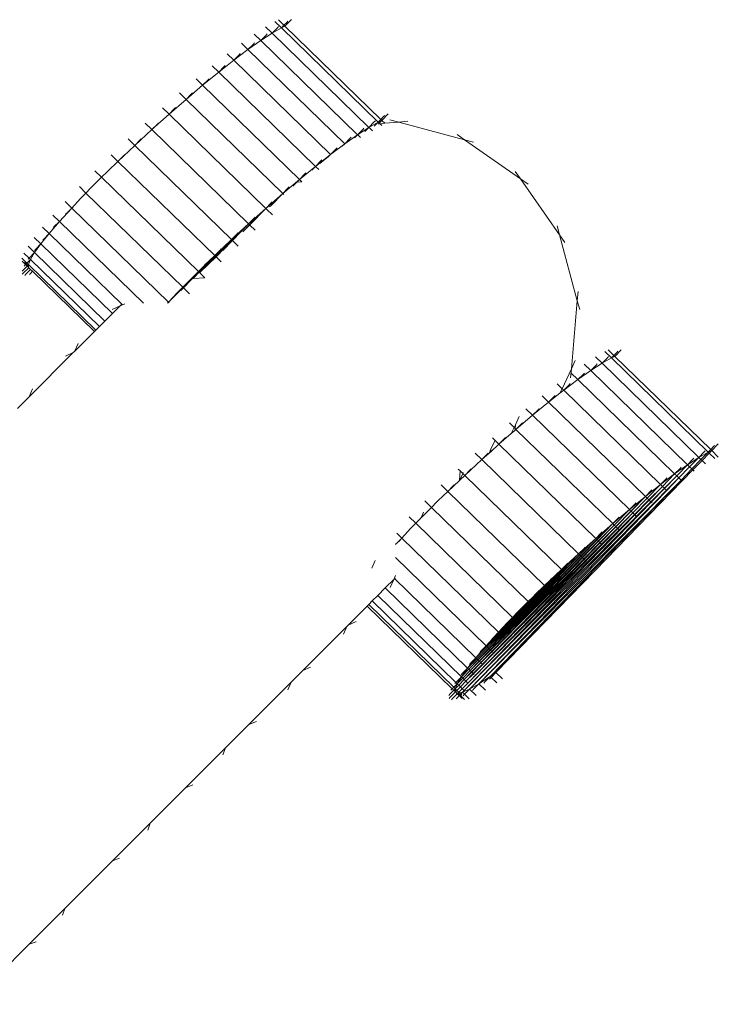
# Model space of a CAD drawing. Units: millimetres. Extents: x -10750 to 10750, y -10383 to 19317.
# Drawn here: x 6569 to 6683, y -5360 to -5200 of the extents above; entities that cross this region are included whole.
import ezdxf

# ---------------------------------------------------------------- set-up
doc = ezdxf.new("R2010")
doc.units = ezdxf.units.MM
doc.header["$MEASUREMENT"] = 0
doc.layers.add('0_Nr_pióra__7', color=7, linetype='Continuous', lineweight=13)

msp = doc.modelspace()

# ---------------------------------------------------------------- linework, layer by layer
at = {"layer": '0_Nr_pióra__7', "color": 7, "linetype": 'Continuous', "lineweight": 13}
for p, q in [((6610.88, -5200.39), (6611.96, -5201.44)), ((6611.45, -5200.14), (6612.36, -5201.03)), ((6612.36, -5201.03), (6611.96, -5201.44)), ((6611.96, -5201.44), (6612.52, -5201.19)), ((6612.84, -5200.55), (6612.36, -5201.03)), ((6612.36, -5201.03), (6612.52, -5201.19)), ((6613.57, -5200.11), (6612.52, -5201.19)), ((6612.52, -5201.19), (6628.13, -5216.37)), ((6613.01, -5200.36), (6612.84, -5200.55)), ((6607.52, -5202.46), (6608.59, -5203.5)), ((6608.59, -5203.5), (6610.44, -5202.3)), ((6609.48, -5202.61), (6608.59, -5203.5)), ((6609.36, -5201.26), (6610.44, -5202.3)), ((6609.64, -5202.43), (6609.48, -5202.61)), ((6611.32, -5201.42), (6610.44, -5202.3)), ((6610.44, -5202.3), (6611.96, -5201.44)), ((6610.44, -5202.3), (6626.2, -5217.65)), ((6611.49, -5201.23), (6611.32, -5201.42)), ((6611.96, -5201.44), (6627.72, -5216.78)), ((6605.43, -5203.94), (6606.5, -5204.98)), ((6606.5, -5204.98), (6608.59, -5203.5)), ((6607.39, -5204.09), (6606.5, -5204.98)), ((6607.55, -5203.91), (6607.39, -5204.09)), ((6608.59, -5203.5), (6624.36, -5218.85)), ((6603.13, -5205.67), (6604.2, -5206.71)), ((6604.2, -5206.71), (6606.5, -5204.98)), ((6605.1, -5205.81), (6604.2, -5206.71)), ((6605.25, -5205.64), (6605.1, -5205.81)), ((6606.5, -5204.98), (6622.27, -5220.33)), ((6600.65, -5207.61), (6601.73, -5208.66)), ((6601.73, -5208.66), (6604.2, -5206.71)), ((6602.78, -5207.58), (6602.63, -5207.76)), ((6604.2, -5206.71), (6619.97, -5222.06)), ((6599.12, -5210.8), (6601.73, -5208.66)), ((6602.63, -5207.76), (6601.73, -5208.66)), ((6601.73, -5208.66), (6617.5, -5224)), ((6596.42, -5213.09), (6599.12, -5210.8)), ((6598.05, -5209.75), (6599.12, -5210.8)), ((6600.02, -5209.89), (6599.12, -5210.8)), ((6599.12, -5210.8), (6614.89, -5226.14)), ((6600.17, -5209.72), (6600.02, -5209.89)), ((6595.34, -5212.04), (6596.42, -5213.09)), ((6597.31, -5212.18), (6596.42, -5213.09)), ((6597.46, -5212.01), (6597.31, -5212.18)), ((6593.65, -5215.5), (6596.42, -5213.09)), ((6596.42, -5213.09), (6612.18, -5228.43)), ((6590.85, -5218.01), (6593.65, -5215.5)), ((6592.57, -5214.45), (6593.65, -5215.5)), ((6594.54, -5214.6), (6593.65, -5215.5)), ((6593.65, -5215.5), (6609.41, -5230.84)), ((6594.69, -5214.42), (6594.54, -5214.6)), ((6629.35, -5215.45), (6628.3, -5216.53)), ((6589.77, -5216.96), (6590.85, -5218.01)), ((6591.74, -5217.11), (6590.85, -5218.01)), ((6591.89, -5216.93), (6591.74, -5217.11)), ((6627.08, -5216.76), (6626.2, -5217.65)), ((6626.2, -5217.65), (6627.72, -5216.78)), ((6627.72, -5216.78), (6627.07, -5217.46)), ((6627.25, -5216.57), (6627.08, -5216.76)), ((6628.13, -5216.37), (6627.72, -5216.78)), ((6627.72, -5216.78), (6628.3, -5216.53)), ((6627.89, -5216.95), (6627.72, -5216.78)), ((6627.73, -5217.08), (6627.76, -5217.08)), ((6627.89, -5216.95), (6627.76, -5217.08)), ((6627.76, -5217.08), (6628.01, -5217.06)), ((6628.3, -5216.53), (6627.89, -5216.95)), ((6628.01, -5217.06), (6627.89, -5216.95)), ((6628.01, -5217.06), (6628.77, -5216.99)), ((6628.31, -5217.35), (6628.01, -5217.06)), ((6628.6, -5215.9), (6628.13, -5216.37)), ((6628.13, -5216.37), (6628.3, -5216.53)), ((6628.77, -5216.99), (6628.3, -5216.53)), ((6628.77, -5215.71), (6628.6, -5215.9)), ((6628.77, -5216.99), (6631.06, -5216.79)), ((6629.61, -5216.4), (6631.06, -5216.79)), ((6632.56, -5216.66), (6631.06, -5216.79)), ((6631.06, -5216.79), (6641.8, -5219.67)), ((6588.06, -5220.58), (6590.85, -5218.01)), ((6590.85, -5218.01), (6606.61, -5233.35)), ((6624.36, -5218.85), (6626.2, -5217.65)), ((6625.24, -5217.95), (6624.36, -5218.85)), ((6625.4, -5217.77), (6625.24, -5217.95)), ((6626.2, -5217.65), (6625.53, -5218.34)), ((6626.4, -5217.84), (6626.2, -5217.65)), ((6626.8, -5218.23), (6626.4, -5217.84)), ((6640.56, -5218.81), (6641.8, -5219.67)), ((6586.98, -5219.53), (6588.06, -5220.58)), ((6588.95, -5219.68), (6588.06, -5220.58)), ((6589.11, -5219.5), (6588.95, -5219.68)), ((6619.97, -5222.06), (6622.27, -5220.33)), ((6622.27, -5220.33), (6621.87, -5220.73)), ((6622.27, -5220.33), (6624.36, -5218.85)), ((6623.16, -5219.43), (6622.27, -5220.33)), ((6623.31, -5219.25), (6623.16, -5219.43)), ((6624.36, -5218.85), (6623.84, -5219.38)), ((6624.49, -5218.98), (6624.36, -5218.85)), ((6624.82, -5219.3), (6624.49, -5218.98)), ((6643.25, -5220.06), (6641.8, -5219.67)), ((6641.8, -5219.67), (6650.9, -5226.05)), ((6585.32, -5223.18), (6588.06, -5220.58)), ((6588.06, -5220.58), (6603.82, -5235.92)), ((6620.86, -5221.16), (6619.97, -5222.06)), ((6621.01, -5220.98), (6620.86, -5221.16)), ((6583.7, -5224.7), (6585.32, -5223.18)), ((6584.24, -5222.13), (6585.32, -5223.18)), ((6586.2, -5222.28), (6585.32, -5223.18)), ((6585.32, -5223.18), (6601.08, -5238.52)), ((6586.36, -5222.1), (6586.2, -5222.28)), ((6617.5, -5224), (6619.97, -5222.06)), ((6618.39, -5223.1), (6617.5, -5224)), ((6618.21, -5223.51), (6619.58, -5222.45)), ((6618.54, -5222.93), (6618.39, -5223.1)), ((6619.97, -5222.06), (6619.58, -5222.45)), ((6620.02, -5222.11), (6619.97, -5222.06)), ((6581.58, -5224.73), (6582.65, -5225.78)), ((6583.54, -5224.89), (6582.65, -5225.78)), ((6583.7, -5224.7), (6583.54, -5224.89)), ((6614.89, -5226.14), (6617.5, -5224)), ((6615.78, -5225.23), (6614.89, -5226.14)), ((6615.93, -5225.06), (6615.78, -5225.23)), ((6617.5, -5224), (6616.9, -5224.61)), ((6617.56, -5224.06), (6617.5, -5224)), ((6618.02, -5224.52), (6617.56, -5224.06)), ((6650.04, -5224.82), (6650.9, -5226.05)), ((6580.91, -5227.51), (6582.65, -5225.78)), ((6582.65, -5225.78), (6598.42, -5241.12)), ((6612.18, -5228.43), (6614.89, -5226.14)), ((6614.89, -5226.14), (6613.81, -5227.25)), ((6614.56, -5226.59), (6615.29, -5226.53)), ((6614.98, -5226.23), (6614.89, -5226.14)), ((6615.29, -5226.53), (6614.98, -5226.23)), ((6652.13, -5226.91), (6650.9, -5226.05)), ((6650.9, -5226.05), (6657.27, -5235.15)), ((6579.03, -5227.3), (6580.11, -5228.35)), ((6579.23, -5229.24), (6580.11, -5228.35)), ((6580.91, -5227.51), (6580.11, -5228.35)), ((6580.11, -5228.35), (6595.87, -5243.69)), ((6609.41, -5230.84), (6612.18, -5228.43)), ((6612.18, -5228.43), (6610.29, -5230.37)), ((6613.07, -5227.52), (6612.18, -5228.43)), ((6612.32, -5228.57), (6612.18, -5228.43)), ((6613.23, -5227.35), (6613.07, -5227.52)), ((6576.72, -5229.73), (6577.79, -5230.78)), ((6577.79, -5230.78), (6579.23, -5229.24)), ((6610.3, -5229.94), (6609.41, -5230.84)), ((6610.46, -5229.77), (6610.3, -5229.94)), ((6575.79, -5232.98), (6577.79, -5230.78)), ((6576.91, -5231.68), (6576.99, -5231.62)), ((6576.99, -5231.62), (6577.79, -5230.78)), ((6577.79, -5230.78), (6593.56, -5246.12)), ((6606.61, -5233.35), (6609.41, -5230.84)), ((6609.41, -5230.84), (6606.77, -5233.51)), ((6609.41, -5230.84), (6606.8, -5233.53)), ((6609.59, -5231.01), (6609.41, -5230.84)), ((6610.49, -5231.89), (6609.59, -5231.01)), ((6610.29, -5230.37), (6610.02, -5230.61)), ((6574.11, -5234.93), (6575.79, -5232.98)), ((6574.71, -5231.93), (6575.79, -5232.98)), ((6574.9, -5233.87), (6575.79, -5232.98)), ((6575.79, -5232.98), (6589.48, -5246.3)), ((6576.75, -5231.86), (6576.91, -5231.68)), ((6607.5, -5232.45), (6606.61, -5233.35)), ((6607.66, -5232.27), (6607.5, -5232.45)), ((6573.04, -5233.88), (6574.11, -5234.93)), ((6574.74, -5234.05), (6574.9, -5233.87)), ((6603.82, -5235.92), (6606.61, -5233.35)), ((6606.61, -5233.35), (6603.95, -5236.04)), ((6606.61, -5233.35), (6603.97, -5236.07)), ((6604.87, -5234.84), (6604.71, -5235.02)), ((6606.77, -5233.51), (6605.66, -5234.64)), ((6606.8, -5233.53), (6606.28, -5234.06)), ((6606.77, -5233.51), (6606.61, -5233.35)), ((6606.8, -5233.53), (6606.77, -5233.51)), ((6606.83, -5233.56), (6606.8, -5233.53)), ((6607.69, -5234.4), (6606.83, -5233.56)), ((6656.88, -5233.7), (6657.27, -5235.15)), ((6571.69, -5235.56), (6572.76, -5236.61)), ((6572.76, -5236.61), (6574.11, -5234.93)), ((6573.07, -5236), (6573.22, -5235.83)), ((6573.22, -5235.83), (6574.11, -5234.93)), ((6574.11, -5234.93), (6585.94, -5246.44)), ((6601.08, -5238.52), (6603.82, -5235.92)), ((6603.82, -5235.92), (6601.17, -5238.61)), ((6603.82, -5235.92), (6601.19, -5238.63)), ((6603.95, -5236.04), (6601.3, -5238.73)), ((6603.97, -5236.07), (6602.41, -5237.68)), ((6604.71, -5235.02), (6603.82, -5235.92)), ((6603.95, -5236.04), (6603.82, -5235.92)), ((6603.97, -5236.07), (6603.95, -5236.04)), ((6604.04, -5236.13), (6603.97, -5236.07)), ((6604.9, -5236.97), (6604.04, -5236.13)), ((6658.14, -5236.38), (6657.27, -5235.15)), ((6657.27, -5235.15), (6660.15, -5245.88)), ((6570.67, -5236.98), (6571.75, -5238.03)), ((6570.85, -5238.93), (6571.75, -5238.03)), ((6571.08, -5239.15), (6571.75, -5238.03)), ((6571.72, -5237.69), (6571.87, -5237.51)), ((6571.75, -5238.03), (6572.76, -5236.61)), ((6571.75, -5238.03), (6583.2, -5249.18)), ((6571.87, -5237.51), (6572.76, -5236.61)), ((6572.76, -5236.61), (6584.42, -5247.96)), ((6601.97, -5237.63), (6601.08, -5238.52)), ((6602.13, -5237.44), (6601.97, -5237.63)), ((6569.68, -5238.93), (6570.5, -5239.74)), ((6569.71, -5239.45), (6570.26, -5239.98)), ((6570, -5238.11), (6570.85, -5238.93)), ((6570.1, -5239.64), (6570.35, -5239.88)), ((6570.5, -5239.74), (6571.08, -5239.15)), ((6570.7, -5239.1), (6570.85, -5238.93)), ((6570.75, -5239.98), (6570.92, -5239.55)), ((6570.85, -5238.93), (6571.08, -5239.15)), ((6570.86, -5239.49), (6570.92, -5239.55)), ((6570.92, -5239.55), (6571.08, -5239.15)), ((6571.08, -5239.15), (6582.3, -5250.08)), ((6601.08, -5238.52), (6598.46, -5241.17)), ((6601.08, -5238.52), (6598.49, -5241.19)), ((6601.17, -5238.61), (6598.55, -5241.25)), ((6601.19, -5238.63), (6598.69, -5241.21)), ((6598.69, -5241.21), (6601.3, -5238.73)), ((6599.46, -5240.05), (6601.08, -5238.52)), ((6601.17, -5238.61), (6601.08, -5238.52)), ((6601.19, -5238.63), (6601.17, -5238.61)), ((6601.3, -5238.73), (6601.19, -5238.63)), ((6602.16, -5239.57), (6601.3, -5238.73)), ((6569.71, -5241.06), (6569.86, -5240.88)), ((6569.86, -5240.88), (6570.51, -5240.23)), ((6569.89, -5241.4), (6570.78, -5240.5)), ((6570.03, -5240.23), (6570.18, -5240.06)), ((6570.18, -5240.06), (6570.26, -5239.98)), ((6570.26, -5239.98), (6570.35, -5239.88)), ((6570.26, -5239.98), (6570.51, -5240.23)), ((6570.29, -5241.58), (6571.08, -5240.79)), ((6570.35, -5239.88), (6570.5, -5239.74)), ((6570.35, -5239.88), (6570.61, -5240.13)), ((6570.5, -5239.74), (6570.75, -5239.98)), ((6570.51, -5240.23), (6570.61, -5240.13)), ((6570.51, -5240.23), (6570.78, -5240.5)), ((6570.61, -5240.13), (6570.75, -5239.98)), ((6570.61, -5240.13), (6570.77, -5240.29)), ((6570.75, -5239.98), (6581.72, -5250.66)), ((6570.77, -5240.29), (6570.75, -5239.98)), ((6570.78, -5240.5), (6570.77, -5240.29)), ((6570.78, -5240.5), (6571.08, -5240.79)), ((6571.06, -5241.43), (6571.39, -5241.09)), ((6571.08, -5240.79), (6571.39, -5241.09)), ((6571.39, -5241.09), (6581.48, -5250.9)), ((6598.42, -5241.12), (6593.56, -5246.12)), ((6598.46, -5241.17), (6595.92, -5243.74)), ((6598.49, -5241.19), (6595.98, -5243.8)), ((6596.68, -5242.85), (6598.42, -5241.12)), ((6598.55, -5241.25), (6597.55, -5242.28)), ((6599.3, -5240.23), (6598.42, -5241.12)), ((6598.46, -5241.17), (6598.42, -5241.12)), ((6598.49, -5241.19), (6598.46, -5241.17)), ((6598.55, -5241.25), (6598.49, -5241.19)), ((6598.59, -5241.29), (6598.55, -5241.25)), ((6599.46, -5240.05), (6599.3, -5240.23)), ((6569.74, -5241.57), (6569.89, -5241.4)), ((6570.13, -5241.76), (6570.29, -5241.58)), ((6570.9, -5241.61), (6571.06, -5241.43)), ((6596.68, -5242.85), (6595.87, -5243.69)), ((6597.55, -5242.28), (6599.5, -5242.17)), ((6599.5, -5242.17), (6598.59, -5241.29)), ((6595.92, -5243.74), (6593.56, -5246.12)), ((6594.99, -5244.58), (6595.87, -5243.69)), ((6595.98, -5243.8), (6595.57, -5244.19)), ((6595.92, -5243.74), (6595.87, -5243.69)), ((6595.98, -5243.8), (6595.92, -5243.74)), ((6596.95, -5244.74), (6595.98, -5243.8)), ((6660.28, -5244.39), (6660.15, -5245.88)), ((6593.56, -5246.12), (6594.99, -5244.58)), ((6660.15, -5245.88), (6659.19, -5256.95)), ((6660.54, -5247.33), (6660.15, -5245.88)), ((6584.37, -5247.29), (6585.67, -5246.7)), ((6585.67, -5246.7), (6584.42, -5247.96)), ((6585.67, -5246.7), (6586.46, -5246.36)), ((6585.94, -5246.44), (6585.67, -5246.7)), ((6585.98, -5246.4), (6585.94, -5246.44)), ((6593.4, -5246.28), (6593.5, -5246.18)), ((6593.5, -5246.18), (6593.56, -5246.12)), ((6593.65, -5246.22), (6593.56, -5246.12)), ((6583.2, -5249.18), (6582.3, -5250.08)), ((6583.2, -5249.18), (6584.42, -5247.96)), ((6581.48, -5250.9), (6578.24, -5254.14)), ((6581.72, -5250.66), (6581.48, -5250.9)), ((6582.3, -5250.08), (6581.72, -5250.66)), ((6578.82, -5252.83), (6578.24, -5254.14)), ((6665.19, -5253.89), (6666.11, -5254.78)), ((6667.32, -5253.86), (6666.27, -5254.94)), ((6666.75, -5254.11), (6666.59, -5254.3)), ((6570.86, -5261.52), (6578.05, -5254.33)), ((6576.77, -5254.88), (6578.05, -5254.33)), ((6578.24, -5254.14), (6578.05, -5254.33)), ((6659.82, -5255.59), (6659.19, -5256.95)), ((6663.11, -5255), (6664.19, -5256.05)), ((6665.07, -5255.16), (6664.19, -5256.05)), ((6664.19, -5256.05), (6665.71, -5255.19)), ((6664.63, -5254.14), (6665.71, -5255.19)), ((6665.23, -5254.97), (6665.07, -5255.16)), ((6666.11, -5254.78), (6665.71, -5255.19)), ((6665.71, -5255.19), (6666.27, -5254.94)), ((6665.71, -5255.19), (6681.47, -5270.53)), ((6666.59, -5254.3), (6666.11, -5254.78)), ((6666.11, -5254.78), (6666.27, -5254.94)), ((6666.27, -5254.94), (6681.88, -5270.11)), ((6659.19, -5256.95), (6657.68, -5260.2)), ((6659.06, -5258.45), (6659.19, -5256.95)), ((6660.25, -5258.73), (6662.34, -5257.25)), ((6661.26, -5256.2), (6662.34, -5257.25)), ((6662.34, -5257.25), (6664.19, -5256.05)), ((6663.23, -5256.36), (6662.34, -5257.25)), ((6662.34, -5257.25), (6678.1, -5272.59)), ((6663.39, -5256.17), (6663.23, -5256.36)), ((6664.19, -5256.05), (6679.95, -5271.39)), ((6657.95, -5260.46), (6660.25, -5258.73)), ((6659.17, -5257.68), (6660.25, -5258.73)), ((6661.14, -5257.83), (6660.25, -5258.73)), ((6660.25, -5258.73), (6676.01, -5274.07)), ((6661.3, -5257.65), (6661.14, -5257.83)), ((6571.41, -5260.24), (6570.86, -5261.52)), ((6656.87, -5259.41), (6657.68, -5260.2)), ((6657.68, -5260.2), (6657.32, -5260.95)), ((6657.32, -5260.95), (6657.95, -5260.46)), ((6657.68, -5260.2), (6657.95, -5260.46)), ((6658.84, -5259.56), (6657.95, -5260.46)), ((6657.95, -5260.46), (6673.71, -5275.8)), ((6659, -5259.38), (6658.84, -5259.56)), ((6570.86, -5261.52), (6568.95, -5263.43)), ((6654.4, -5261.36), (6655.48, -5262.41)), ((6655.48, -5262.41), (6657.32, -5260.95)), ((6656.37, -5261.5), (6655.48, -5262.41)), ((6656.52, -5261.33), (6656.37, -5261.5)), ((6651.79, -5263.49), (6652.87, -5264.54)), ((6652.87, -5264.54), (6655.48, -5262.41)), ((6653.77, -5263.64), (6652.87, -5264.54)), ((6653.92, -5263.47), (6653.77, -5263.64)), ((6655.48, -5262.41), (6671.24, -5277.75)), ((6650.68, -5264.73), (6650.06, -5266.08)), ((6650.16, -5266.83), (6652.87, -5264.54)), ((6652.87, -5264.54), (6668.63, -5279.89)), ((6649.09, -5265.78), (6649.85, -5266.53)), ((6649.85, -5266.53), (6649.4, -5267.49)), ((6650.06, -5266.08), (6649.85, -5266.53)), ((6649.85, -5266.53), (6650.01, -5266.68)), ((6649.98, -5266.99), (6650.01, -5266.68)), ((6649.98, -5266.99), (6650.16, -5266.83)), ((6650.01, -5266.68), (6650.06, -5266.08)), ((6650.01, -5266.68), (6650.16, -5266.83)), ((6651.06, -5265.93), (6650.16, -5266.83)), ((6650.16, -5266.83), (6665.93, -5282.18)), ((6651.21, -5265.76), (6651.06, -5265.93)), ((6646.32, -5268.2), (6647.39, -5269.25)), ((6647.39, -5269.25), (6649.4, -5267.49)), ((6648.29, -5268.34), (6647.39, -5269.25)), ((6648.44, -5268.17), (6648.29, -5268.34)), ((6649.4, -5267.49), (6649.98, -5266.99)), ((6646.07, -5270.07), (6645.79, -5270.68)), ((6646.04, -5270.46), (6647.39, -5269.25)), ((6646.04, -5270.46), (6646.07, -5270.07)), ((6646.69, -5268.72), (6646.07, -5270.07)), ((6647.39, -5269.25), (6663.16, -5284.59)), ((6681.88, -5270.11), (6681.47, -5270.53)), ((6682.35, -5269.64), (6681.88, -5270.11)), ((6681.88, -5270.11), (6682.04, -5270.28)), ((6683.09, -5269.2), (6682.04, -5270.28)), ((6682.52, -5269.45), (6682.35, -5269.64)), ((6641.81, -5274.32), (6644.59, -5271.75)), ((6643.52, -5270.7), (6644.59, -5271.75)), ((6644.59, -5271.75), (6645.79, -5270.68)), ((6645.49, -5270.85), (6644.59, -5271.75)), ((6644.59, -5271.75), (6660.36, -5287.1)), ((6645.64, -5270.68), (6645.49, -5270.85)), ((6645.79, -5270.68), (6646.04, -5270.46)), ((6678.1, -5272.59), (6679.95, -5271.39)), ((6678.99, -5271.7), (6678.1, -5272.59)), ((6679.95, -5271.39), (6678.45, -5272.93)), ((6680.3, -5271.73), (6678.8, -5273.27)), ((6679.15, -5271.52), (6678.99, -5271.7)), ((6680.83, -5270.51), (6679.95, -5271.39)), ((6679.95, -5271.39), (6681.47, -5270.53)), ((6680.3, -5271.73), (6679.95, -5271.39)), ((6681.47, -5270.53), (6680.3, -5271.73)), ((6680.47, -5271.9), (6680.3, -5271.73)), ((6681.64, -5270.69), (6680.47, -5271.9)), ((6681, -5270.32), (6680.83, -5270.51)), ((6681.47, -5270.53), (6682.04, -5270.28)), ((6681.64, -5270.69), (6681.47, -5270.53)), ((6682.04, -5270.28), (6681.64, -5270.69)), ((6682.55, -5271.58), (6681.64, -5270.69)), ((6683.12, -5271.33), (6682.04, -5270.28)), ((6640.73, -5273.28), (6641.06, -5273.6)), ((6642.85, -5273.25), (6642.7, -5273.43)), ((6676.01, -5274.07), (6678.1, -5272.59)), ((6676.9, -5273.18), (6676.01, -5274.07)), ((6678.1, -5272.59), (6676.35, -5274.4)), ((6678.45, -5272.93), (6676.7, -5274.74)), ((6677.06, -5273), (6676.9, -5273.18)), ((6678.8, -5273.27), (6677.05, -5275.08)), ((6678.45, -5272.93), (6678.1, -5272.59)), ((6678.8, -5273.27), (6678.45, -5272.93)), ((6678.97, -5273.44), (6678.8, -5273.27)), ((6680.47, -5271.9), (6678.97, -5273.44)), ((6681.03, -5272.44), (6680.47, -5271.9)), ((6641.06, -5273.6), (6640.95, -5275.14)), ((6641.48, -5274.01), (6640.99, -5275.1)), ((6640.99, -5275.1), (6641.81, -5274.32)), ((6641.06, -5273.6), (6641.48, -5274.01)), ((6641.55, -5273.86), (6641.48, -5274.01)), ((6641.48, -5274.01), (6641.81, -5274.32)), ((6642.7, -5273.43), (6641.81, -5274.32)), ((6641.81, -5274.32), (6657.57, -5289.67)), ((6676.7, -5274.74), (6642.59, -5309.13)), ((6678.97, -5273.44), (6663.05, -5289.79)), ((6673.71, -5275.8), (6676.01, -5274.07)), ((6674.61, -5274.9), (6673.71, -5275.8)), ((6676.01, -5274.07), (6674.03, -5276.11)), ((6676.35, -5274.4), (6674.33, -5276.41)), ((6676.35, -5274.4), (6674.37, -5276.44)), ((6674.76, -5274.73), (6674.61, -5274.9)), ((6676.7, -5274.74), (6674.72, -5276.78)), ((6676.35, -5274.4), (6676.01, -5274.07)), ((6676.7, -5274.74), (6676.35, -5274.4)), ((6677.05, -5275.08), (6676.7, -5274.74)), ((6679.18, -5273.64), (6678.97, -5273.44)), ((6637.99, -5275.88), (6639.06, -5276.92)), ((6639.06, -5276.92), (6640.95, -5275.14)), ((6639.95, -5276.03), (6639.06, -5276.92)), ((6640.11, -5275.85), (6639.95, -5276.03)), ((6640.95, -5275.14), (6640.99, -5275.1)), ((6677.05, -5275.08), (6644.11, -5308.26)), ((6677.05, -5275.08), (6645.96, -5307.06)), ((6671.24, -5277.75), (6673.71, -5275.8)), ((6673.71, -5275.8), (6671.52, -5278.02)), ((6673.71, -5275.8), (6671.54, -5278.04)), ((6674.03, -5276.11), (6671.82, -5278.31)), ((6674.03, -5276.11), (6671.86, -5278.35)), ((6674.33, -5276.41), (6672.14, -5278.62)), ((6674.37, -5276.44), (6672.19, -5278.68)), ((6674.03, -5276.11), (6673.71, -5275.8)), ((6674.33, -5276.41), (6674.03, -5276.11)), ((6674.37, -5276.44), (6674.33, -5276.41)), ((6674.72, -5276.78), (6674.37, -5276.44)), ((6677.09, -5275.12), (6677.05, -5275.08)), ((6637.45, -5278.45), (6639.06, -5276.92)), ((6639.06, -5276.92), (6654.83, -5292.27)), ((6674.72, -5276.78), (6644.11, -5308.26)), ((6668.63, -5279.89), (6671.24, -5277.75)), ((6671.24, -5277.75), (6668.89, -5280.13)), ((6671.24, -5277.75), (6668.91, -5280.15)), ((6671.52, -5278.02), (6669.17, -5280.4)), ((6671.54, -5278.04), (6669.21, -5280.44)), ((6672.14, -5276.85), (6671.24, -5277.75)), ((6671.52, -5278.02), (6671.24, -5277.75)), ((6671.54, -5278.04), (6671.52, -5278.02)), ((6671.82, -5278.31), (6671.54, -5278.04)), ((6672.29, -5276.67), (6672.14, -5276.85)), ((6674.79, -5276.85), (6674.72, -5276.78)), ((6634.69, -5281.25), (6636.4, -5279.53)), ((6635.32, -5278.48), (6636.4, -5279.53)), ((6637.28, -5278.64), (6636.4, -5279.53)), ((6636.4, -5279.53), (6652.16, -5294.87)), ((6637.45, -5278.45), (6637.28, -5278.64)), ((6672.14, -5278.62), (6641.45, -5309.63)), ((6672.19, -5278.68), (6642.59, -5309.13)), ((6669.53, -5278.98), (6668.63, -5279.89)), ((6671.82, -5278.31), (6669.46, -5280.69)), ((6671.86, -5278.35), (6669.52, -5280.75)), ((6669.68, -5278.81), (6669.53, -5278.98)), ((6671.86, -5278.35), (6671.82, -5278.31)), ((6672.14, -5278.62), (6671.86, -5278.35)), ((6672.19, -5278.68), (6672.14, -5278.62)), ((6672.32, -5278.8), (6672.19, -5278.68)), ((6632.78, -5281.05), (6633.86, -5282.1)), ((6634.66, -5281.25), (6634.55, -5281.37)), ((6634.55, -5281.37), (6634.55, -5281.4)), ((6634.66, -5281.25), (6634.69, -5281.25)), ((6635.12, -5280.29), (6634.69, -5281.25)), ((6669.52, -5280.75), (6641.45, -5309.63)), ((6665.93, -5282.18), (6668.63, -5279.89)), ((6666.82, -5281.27), (6665.93, -5282.18)), ((6668.63, -5279.89), (6666.15, -5282.4)), ((6668.63, -5279.89), (6666.17, -5282.42)), ((6668.89, -5280.13), (6666.4, -5282.64)), ((6668.91, -5280.15), (6666.45, -5282.68)), ((6669.17, -5280.4), (6666.68, -5282.91)), ((6669.21, -5280.44), (6666.75, -5282.97)), ((6666.97, -5281.1), (6666.82, -5281.27)), ((6669.46, -5280.69), (6666.98, -5283.2)), ((6668.89, -5280.13), (6668.63, -5279.89)), ((6668.91, -5280.15), (6668.89, -5280.13)), ((6669.17, -5280.4), (6668.91, -5280.15)), ((6669.21, -5280.44), (6669.17, -5280.4)), ((6669.46, -5280.69), (6669.21, -5280.44)), ((6669.52, -5280.75), (6669.46, -5280.69)), ((6669.71, -5280.93), (6669.52, -5280.75)), ((6632.98, -5282.99), (6633.86, -5282.1)), ((6634.55, -5281.4), (6633.86, -5282.1)), ((6633.86, -5282.1), (6649.62, -5297.44)), ((6663.16, -5284.59), (6665.93, -5282.18)), ((6665.93, -5282.18), (6663.35, -5284.78)), ((6665.93, -5282.18), (6663.37, -5284.8)), ((6666.15, -5282.4), (6663.58, -5285)), ((6666.17, -5282.42), (6663.62, -5285.04)), ((6666.4, -5282.64), (6663.83, -5285.24)), ((6666.45, -5282.68), (6663.9, -5285.31)), ((6666.68, -5282.91), (6664.11, -5285.52)), ((6666.75, -5282.97), (6664.19, -5285.6)), ((6666.15, -5282.4), (6665.93, -5282.18)), ((6666.17, -5282.42), (6666.15, -5282.4)), ((6666.4, -5282.64), (6666.17, -5282.42)), ((6666.45, -5282.68), (6666.4, -5282.64)), ((6666.68, -5282.91), (6666.45, -5282.68)), ((6666.75, -5282.97), (6666.68, -5282.91)), ((6666.98, -5283.2), (6666.75, -5282.97)), ((6630.75, -5283.75), (6631.54, -5284.53)), ((6630.77, -5285.33), (6631.54, -5284.53)), ((6631.07, -5285.07), (6631.54, -5284.53)), ((6631.54, -5284.53), (6632.98, -5282.99)), ((6631.54, -5284.53), (6647.3, -5299.87)), ((6666.98, -5283.2), (6642.31, -5308.14)), ((6664.05, -5283.69), (6663.16, -5284.59)), ((6664.2, -5283.51), (6664.05, -5283.69)), ((6667, -5283.22), (6666.98, -5283.2)), ((6630.54, -5285.56), (6630.65, -5285.42)), ((6630.65, -5285.42), (6630.77, -5285.33)), ((6664.19, -5285.6), (6642.31, -5308.14)), ((6664.11, -5285.52), (6643.22, -5306.63)), ((6660.36, -5287.1), (6663.16, -5284.59)), ((6663.16, -5284.59), (6660.52, -5287.25)), ((6663.16, -5284.59), (6660.54, -5287.28)), ((6663.35, -5284.78), (6660.72, -5287.44)), ((6663.37, -5284.8), (6660.76, -5287.49)), ((6663.58, -5285), (6660.94, -5287.66)), ((6663.62, -5285.04), (6661.01, -5287.73)), ((6663.83, -5285.24), (6661.19, -5287.91)), ((6661.41, -5286.02), (6661.25, -5286.2)), ((6663.9, -5285.31), (6661.28, -5288)), ((6663.35, -5284.78), (6663.16, -5284.59)), ((6663.37, -5284.8), (6663.35, -5284.78)), ((6663.58, -5285), (6663.37, -5284.8)), ((6663.62, -5285.04), (6663.58, -5285)), ((6663.83, -5285.24), (6663.62, -5285.04)), ((6663.9, -5285.31), (6663.83, -5285.24)), ((6664.11, -5285.52), (6663.9, -5285.31)), ((6664.19, -5285.6), (6664.11, -5285.52)), ((6664.23, -5285.64), (6664.19, -5285.6)), ((6630.55, -5287.71), (6645.3, -5302.07)), ((6657.57, -5289.67), (6660.36, -5287.1)), ((6660.36, -5287.1), (6657.7, -5289.79)), ((6660.36, -5287.1), (6657.72, -5289.81)), ((6660.52, -5287.25), (6657.86, -5289.95)), ((6660.54, -5287.28), (6657.9, -5289.99)), ((6660.72, -5287.44), (6658.05, -5290.14)), ((6660.76, -5287.49), (6658.12, -5290.2)), ((6660.94, -5287.66), (6658.28, -5290.36)), ((6661.01, -5287.73), (6658.37, -5290.45)), ((6661.25, -5286.2), (6660.36, -5287.1)), ((6660.52, -5287.25), (6660.36, -5287.1)), ((6660.54, -5287.28), (6660.52, -5287.25)), ((6660.72, -5287.44), (6660.54, -5287.28)), ((6660.76, -5287.49), (6660.72, -5287.44)), ((6660.94, -5287.66), (6660.76, -5287.49)), ((6661.01, -5287.73), (6660.94, -5287.66)), ((6661.19, -5287.91), (6661.01, -5287.73)), ((6627.24, -5288.18), (6626.69, -5289.45)), ((6658.46, -5288.77), (6657.57, -5289.67)), ((6658.62, -5288.59), (6658.46, -5288.77)), ((6661.19, -5287.91), (6658.53, -5290.6)), ((6661.28, -5288), (6658.65, -5290.72)), ((6661.28, -5288), (6661.19, -5287.91)), ((6661.44, -5288.15), (6661.28, -5288)), ((6630.52, -5290.64), (6630.24, -5291.27)), ((6658.65, -5290.72), (6644.7, -5305.06)), ((6663.05, -5289.79), (6645.96, -5307.06)), ((6663.05, -5289.79), (6646.87, -5306.42)), ((6654.83, -5292.27), (6657.57, -5289.67)), ((6657.57, -5289.67), (6654.91, -5292.35)), ((6657.57, -5289.67), (6654.94, -5292.38)), ((6657.7, -5289.79), (6655.04, -5292.47)), ((6657.72, -5289.81), (6655.09, -5292.52)), ((6657.86, -5289.95), (6655.2, -5292.63)), ((6657.9, -5289.99), (6655.27, -5292.7)), ((6658.05, -5290.14), (6655.4, -5292.82)), ((6658.12, -5290.2), (6655.49, -5292.91)), ((6658.28, -5290.36), (6655.62, -5293.04)), ((6658.37, -5290.45), (6655.74, -5293.15)), ((6658.53, -5290.6), (6655.87, -5293.29)), ((6657.7, -5289.79), (6657.57, -5289.67)), ((6657.72, -5289.81), (6657.7, -5289.79)), ((6657.86, -5289.95), (6657.72, -5289.81)), ((6657.9, -5289.99), (6657.86, -5289.95)), ((6658.05, -5290.14), (6657.9, -5289.99)), ((6658.12, -5290.2), (6658.05, -5290.14)), ((6658.28, -5290.36), (6658.12, -5290.2)), ((6658.37, -5290.45), (6658.28, -5290.36)), ((6658.53, -5290.6), (6658.37, -5290.45)), ((6658.65, -5290.72), (6658.53, -5290.6)), ((6630.24, -5291.27), (6628.86, -5292.65)), ((6629.66, -5292.58), (6630.24, -5291.27)), ((6630.38, -5291.13), (6630.24, -5291.27)), ((6630.49, -5291.02), (6630.38, -5291.13)), ((6630.38, -5291.13), (6643.62, -5304.02)), ((6654.83, -5292.27), (6652.21, -5294.91)), ((6654.83, -5292.27), (6652.23, -5294.94)), ((6654.91, -5292.35), (6652.3, -5295)), ((6654.94, -5292.38), (6652.34, -5295.04)), ((6655.04, -5292.47), (6652.42, -5295.12)), ((6655.09, -5292.52), (6652.49, -5295.19)), ((6653.21, -5293.79), (6654.83, -5292.27)), ((6655.71, -5291.37), (6654.83, -5292.27)), ((6654.91, -5292.35), (6654.83, -5292.27)), ((6654.94, -5292.38), (6654.91, -5292.35)), ((6655.04, -5292.47), (6654.94, -5292.38)), ((6655.09, -5292.52), (6655.04, -5292.47)), ((6655.2, -5292.63), (6655.09, -5292.52)), ((6655.87, -5291.19), (6655.71, -5291.37)), ((6627.65, -5293.87), (6626.74, -5294.77)), ((6628.86, -5292.65), (6627.65, -5293.87)), ((6627.65, -5293.87), (6641.26, -5307.12)), ((6628.86, -5292.65), (6642.27, -5305.7)), ((6653.05, -5293.98), (6652.16, -5294.87)), ((6655.2, -5292.63), (6652.58, -5295.28)), ((6655.27, -5292.7), (6652.68, -5295.37)), ((6655.4, -5292.82), (6652.78, -5295.47)), ((6655.49, -5292.91), (6652.9, -5295.58)), ((6655.62, -5293.04), (6653.01, -5295.69)), ((6653.21, -5293.79), (6653.05, -5293.98)), ((6655.74, -5293.15), (6653.14, -5295.82)), ((6655.87, -5293.29), (6653.24, -5295.92)), ((6655.27, -5292.7), (6655.2, -5292.63)), ((6655.4, -5292.82), (6655.27, -5292.7)), ((6655.49, -5292.91), (6655.4, -5292.82)), ((6655.62, -5293.04), (6655.49, -5292.91)), ((6655.74, -5293.15), (6655.62, -5293.04)), ((6655.87, -5293.29), (6655.74, -5293.15)), ((6655.9, -5293.32), (6655.87, -5293.29)), ((6625.92, -5295.59), (6622.81, -5298.7)), ((6626.17, -5295.35), (6625.92, -5295.59)), ((6625.92, -5295.59), (6639.77, -5309.07)), ((6626.74, -5294.77), (6626.17, -5295.35)), ((6626.17, -5295.35), (6640.01, -5308.83)), ((6626.74, -5294.77), (6640.36, -5308.02)), ((6652.16, -5294.87), (6647.3, -5299.87)), ((6652.21, -5294.91), (6649.67, -5297.48)), ((6652.23, -5294.94), (6649.71, -5297.53)), ((6652.3, -5295), (6649.75, -5297.57)), ((6652.34, -5295.04), (6649.82, -5297.64)), ((6652.42, -5295.12), (6649.88, -5297.69)), ((6652.49, -5295.19), (6649.97, -5297.78)), ((6652.58, -5295.28), (6650.04, -5297.85)), ((6652.68, -5295.37), (6650.16, -5297.96)), ((6652.78, -5295.47), (6650.24, -5298.04)), ((6652.9, -5295.58), (6650.38, -5298.17)), ((6650.42, -5296.6), (6652.16, -5294.87)), ((6653.01, -5295.69), (6650.46, -5298.26)), ((6652.21, -5294.91), (6652.16, -5294.87)), ((6652.23, -5294.94), (6652.21, -5294.91)), ((6652.3, -5295), (6652.23, -5294.94)), ((6652.34, -5295.04), (6652.3, -5295)), ((6652.42, -5295.12), (6652.34, -5295.04)), ((6652.49, -5295.19), (6652.42, -5295.12)), ((6652.58, -5295.28), (6652.49, -5295.19)), ((6652.68, -5295.37), (6652.58, -5295.28)), ((6652.78, -5295.47), (6652.68, -5295.37)), ((6652.9, -5295.58), (6652.78, -5295.47)), ((6653.01, -5295.69), (6652.9, -5295.58)), ((6653.14, -5295.82), (6653.01, -5295.69)), ((6650.42, -5296.6), (6649.62, -5297.44)), ((6653.14, -5295.82), (6650.62, -5298.41)), ((6653.24, -5295.92), (6650.7, -5298.49)), ((6653.24, -5295.92), (6653.14, -5295.82)), ((6622.62, -5298.9), (6615.43, -5306.09)), ((6622.07, -5300.17), (6622.62, -5298.9)), ((6622.81, -5298.7), (6622.62, -5298.9)), ((6624.12, -5298.12), (6622.81, -5298.7)), ((6649.67, -5297.48), (6647.3, -5299.87)), ((6647.3, -5299.87), (6648.74, -5298.33)), ((6649.71, -5297.53), (6647.37, -5299.94)), ((6649.75, -5297.57), (6647.39, -5299.95)), ((6649.82, -5297.64), (6647.48, -5300.04)), ((6649.88, -5297.69), (6647.52, -5300.08)), ((6649.97, -5297.78), (6647.63, -5300.19)), ((6650.04, -5297.85), (6647.68, -5300.24)), ((6650.16, -5297.96), (6647.82, -5300.37)), ((6650.24, -5298.04), (6647.88, -5300.43)), ((6650.38, -5298.17), (6648.03, -5300.58)), ((6650.46, -5298.26), (6648.1, -5300.65)), ((6650.62, -5298.41), (6648.28, -5300.82)), ((6650.7, -5298.49), (6648.35, -5300.89)), ((6648.74, -5298.33), (6649.62, -5297.44)), ((6649.67, -5297.48), (6649.62, -5297.44)), ((6649.71, -5297.53), (6649.67, -5297.48)), ((6649.75, -5297.57), (6649.71, -5297.53)), ((6649.82, -5297.64), (6649.75, -5297.57)), ((6649.88, -5297.69), (6649.82, -5297.64)), ((6649.97, -5297.78), (6649.88, -5297.69)), ((6650.04, -5297.85), (6649.97, -5297.78)), ((6650.16, -5297.96), (6650.04, -5297.85)), ((6650.24, -5298.04), (6650.16, -5297.96)), ((6650.38, -5298.17), (6650.24, -5298.04)), ((6650.46, -5298.26), (6650.38, -5298.17)), ((6650.62, -5298.41), (6650.46, -5298.26)), ((6650.7, -5298.49), (6650.62, -5298.41)), ((6645.3, -5302.07), (6647.3, -5299.87)), ((6647.37, -5299.94), (6645.3, -5302.07)), ((6647.39, -5299.95), (6645.3, -5302.07)), ((6647.48, -5300.04), (6645.43, -5302.19)), ((6647.52, -5300.08), (6645.43, -5302.19)), ((6647.63, -5300.19), (6645.56, -5302.32)), ((6647.68, -5300.24), (6645.59, -5302.35)), ((6647.82, -5300.37), (6645.75, -5302.5)), ((6647.88, -5300.43), (6645.79, -5302.54)), ((6648.03, -5300.58), (6645.96, -5302.71)), ((6646.5, -5300.71), (6647.3, -5299.87)), ((6647.37, -5299.94), (6647.3, -5299.87)), ((6647.39, -5299.95), (6647.37, -5299.94)), ((6647.48, -5300.04), (6647.39, -5299.95)), ((6647.52, -5300.08), (6647.48, -5300.04)), ((6647.63, -5300.19), (6647.52, -5300.08)), ((6647.68, -5300.24), (6647.63, -5300.19)), ((6647.82, -5300.37), (6647.68, -5300.24)), ((6647.88, -5300.43), (6647.82, -5300.37)), ((6648.03, -5300.58), (6647.88, -5300.43)), ((6648.1, -5300.65), (6648.03, -5300.58)), ((6643.62, -5304.02), (6645.3, -5302.07)), ((6645.43, -5302.19), (6643.62, -5304.02)), ((6644.41, -5302.96), (6645.3, -5302.07)), ((6645.43, -5302.19), (6645.3, -5302.07)), ((6645.56, -5302.32), (6645.43, -5302.19)), ((6648.1, -5300.65), (6646.01, -5302.76)), ((6648.28, -5300.82), (6646.21, -5302.95)), ((6646.26, -5300.95), (6646.42, -5300.77)), ((6648.35, -5300.89), (6646.26, -5303)), ((6646.42, -5300.77), (6646.5, -5300.71)), ((6648.28, -5300.82), (6648.1, -5300.65)), ((6648.35, -5300.89), (6648.28, -5300.82)), ((6648.38, -5300.92), (6648.35, -5300.89)), ((6645.56, -5302.32), (6643.79, -5304.17)), ((6645.59, -5302.35), (6643.79, -5304.17)), ((6645.75, -5302.5), (6643.96, -5304.34)), ((6645.79, -5302.54), (6643.98, -5304.36)), ((6645.96, -5302.71), (6644.17, -5304.55)), ((6646.01, -5302.76), (6644.21, -5304.58)), ((6644.26, -5303.14), (6644.41, -5302.96)), ((6646.21, -5302.95), (6644.42, -5304.79)), ((6646.26, -5303), (6644.46, -5304.83)), ((6645.59, -5302.35), (6645.56, -5302.32)), ((6645.75, -5302.5), (6645.59, -5302.35)), ((6645.79, -5302.54), (6645.75, -5302.5)), ((6645.96, -5302.71), (6645.79, -5302.54)), ((6646.01, -5302.76), (6645.96, -5302.71)), ((6646.21, -5302.95), (6646.01, -5302.76)), ((6646.26, -5303), (6646.21, -5302.95)), ((6646.38, -5303.11), (6646.26, -5303)), ((6642.27, -5305.7), (6643.62, -5304.02)), ((6643.79, -5304.17), (6642.27, -5305.7)), ((6643.96, -5304.34), (6642.47, -5305.89)), ((6643.98, -5304.36), (6642.47, -5305.89)), ((6642.58, -5305.09), (6642.73, -5304.92)), ((6644.17, -5304.55), (6642.68, -5306.09)), ((6644.21, -5304.58), (6642.69, -5306.11)), ((6642.73, -5304.92), (6643.62, -5304.02)), ((6644.42, -5304.79), (6642.92, -5306.33)), ((6644.46, -5304.83), (6642.95, -5306.36)), ((6644.7, -5305.06), (6643.2, -5306.6)), ((6643.79, -5304.17), (6643.62, -5304.02)), ((6643.96, -5304.34), (6643.79, -5304.17)), ((6643.98, -5304.36), (6643.96, -5304.34)), ((6644.17, -5304.55), (6643.98, -5304.36)), ((6644.21, -5304.58), (6644.17, -5304.55)), ((6644.42, -5304.79), (6644.21, -5304.58)), ((6644.46, -5304.83), (6644.42, -5304.79)), ((6644.7, -5305.06), (6644.46, -5304.83)), ((6615.43, -5306.09), (6613.52, -5308)), ((6616.7, -5305.54), (6615.43, -5306.09)), ((6641.23, -5306.78), (6641.38, -5306.6)), ((6641.26, -5307.12), (6642.27, -5305.7)), ((6642.47, -5305.89), (6641.26, -5307.12)), ((6641.38, -5306.6), (6642.27, -5305.7)), ((6642.68, -5306.09), (6641.48, -5307.34)), ((6642.69, -5306.11), (6641.48, -5307.34)), ((6642.92, -5306.33), (6641.74, -5307.58)), ((6642.95, -5306.36), (6641.74, -5307.58)), ((6643.2, -5306.6), (6642.01, -5307.85)), ((6643.22, -5306.63), (6642.01, -5307.85)), ((6642.47, -5305.89), (6642.27, -5305.7)), ((6642.68, -5306.09), (6642.47, -5305.89)), ((6642.69, -5306.11), (6642.68, -5306.09)), ((6642.92, -5306.33), (6642.69, -5306.11)), ((6642.95, -5306.36), (6642.92, -5306.33)), ((6643.2, -5306.6), (6642.95, -5306.36)), ((6643.22, -5306.63), (6643.2, -5306.6)), ((6643.35, -5306.75), (6643.22, -5306.63)), ((6646.87, -5306.42), (6645.96, -5307.06)), ((6646.1, -5307.21), (6646.87, -5306.42)), ((6647.94, -5307.47), (6646.87, -5306.42)), ((6613.52, -5308), (6606.63, -5314.89)), ((6613, -5309.24), (6613.52, -5308)), ((6640.01, -5308.83), (6640.59, -5308.24)), ((6640.21, -5308.19), (6640.36, -5308.02)), ((6640.26, -5309.07), (6640.59, -5308.24)), ((6640.84, -5308.49), (6640.26, -5309.07)), ((6640.36, -5308.02), (6641.26, -5307.12)), ((6640.36, -5308.02), (6640.59, -5308.24)), ((6640.59, -5308.24), (6641.26, -5307.12)), ((6641.48, -5307.34), (6640.59, -5308.24)), ((6640.84, -5308.49), (6640.59, -5308.24)), ((6641.74, -5307.58), (6640.84, -5308.49)), ((6641.12, -5308.76), (6640.84, -5308.49)), ((6642.01, -5307.85), (6641.12, -5308.76)), ((6641.48, -5307.34), (6641.26, -5307.12)), ((6642.31, -5308.14), (6641.41, -5309.05)), ((6641.74, -5307.58), (6641.48, -5307.34)), ((6642.01, -5307.85), (6641.74, -5307.58)), ((6642.31, -5308.14), (6642.01, -5307.85)), ((6642.34, -5308.16), (6642.31, -5308.14)), ((6644.11, -5308.26), (6642.59, -5309.13)), ((6643.23, -5309.15), (6644.11, -5308.26)), ((6645.96, -5307.06), (6644.11, -5308.26)), ((6645.19, -5309.31), (6644.11, -5308.26)), ((6644.91, -5308.14), (6645.07, -5307.96)), ((6645.07, -5307.96), (6645.96, -5307.06)), ((6645.82, -5307.5), (6646.1, -5307.21)), ((6646.1, -5307.21), (6645.96, -5307.06)), ((6647.03, -5308.11), (6646.1, -5307.21)), ((6639.22, -5310.15), (6639.37, -5309.97)), ((6639.37, -5309.97), (6640.02, -5309.32)), ((6639.4, -5310.49), (6640.3, -5309.59)), ((6639.54, -5309.32), (6639.69, -5309.15)), ((6639.69, -5309.15), (6639.77, -5309.07)), ((6639.77, -5309.07), (6640.01, -5308.83)), ((6639.77, -5309.07), (6640.02, -5309.32)), ((6639.8, -5310.67), (6640.59, -5309.88)), ((6640.01, -5308.83), (6640.26, -5309.07)), ((6640.02, -5309.32), (6640.26, -5309.07)), ((6640.02, -5309.32), (6640.3, -5309.59)), ((6640.3, -5309.59), (6640.26, -5309.07)), ((6640.54, -5309.34), (6640.26, -5309.07)), ((6640.54, -5309.34), (6640.3, -5309.59)), ((6640.69, -5309.78), (6640.3, -5309.59)), ((6640.59, -5309.88), (6640.3, -5309.59)), ((6641.12, -5308.76), (6640.54, -5309.34)), ((6640.84, -5309.63), (6640.54, -5309.34)), ((6640.57, -5310.52), (6640.91, -5310.18)), ((6640.59, -5309.88), (6640.69, -5309.78)), ((6640.91, -5310.18), (6640.59, -5309.88)), ((6640.84, -5309.63), (6640.69, -5309.78)), ((6640.94, -5309.73), (6640.69, -5309.78)), ((6641, -5310.08), (6640.69, -5309.78)), ((6641.41, -5309.05), (6640.84, -5309.63)), ((6640.94, -5309.73), (6640.84, -5309.63)), ((6640.91, -5310.18), (6641, -5310.08)), ((6641.37, -5310.64), (6640.91, -5310.18)), ((6641.45, -5309.63), (6640.94, -5309.73)), ((6641.15, -5309.93), (6640.94, -5309.73)), ((6641, -5310.08), (6641.15, -5309.93)), ((6641.77, -5310.82), (6641, -5310.08)), ((6641.41, -5309.05), (6641.12, -5308.76)), ((6641.15, -5309.93), (6641.45, -5309.63)), ((6641.34, -5310.12), (6641.15, -5309.93)), ((6641.66, -5309.29), (6641.41, -5309.05)), ((6642.59, -5309.13), (6641.45, -5309.63)), ((6641.78, -5309.95), (6641.45, -5309.63)), ((6641.54, -5310.2), (6641.71, -5310.02)), ((6641.71, -5310.02), (6641.78, -5309.95)), ((6641.78, -5309.95), (6642.59, -5309.13)), ((6642.53, -5310.68), (6641.78, -5309.95)), ((6643.67, -5310.18), (6642.59, -5309.13)), ((6643.06, -5309.34), (6643.23, -5309.15)), ((6639.25, -5310.66), (6639.4, -5310.49)), ((6639.64, -5310.85), (6639.8, -5310.67)), ((6640.41, -5310.7), (6640.57, -5310.52)), ((6606.63, -5314.89), (6602.86, -5318.66)), ((6607.87, -5314.38), (6606.63, -5314.89)), ((6602.86, -5318.66), (6596.32, -5325.19)), ((6602.39, -5319.85), (6602.86, -5318.66)), ((6596.32, -5325.19), (6590.59, -5330.93)), ((6597.51, -5324.73), (6596.32, -5325.19)), ((6590.59, -5330.93), (6584.43, -5337.09)), ((6590.17, -5332.07), (6590.59, -5330.93)), ((6584.43, -5337.09), (6576.67, -5344.85)), ((6585.57, -5336.67), (6584.43, -5337.09)), ((6576.67, -5344.85), (6570.88, -5350.64)), ((6576.29, -5345.95), (6576.67, -5344.85)), ((6571.98, -5350.26), (6570.88, -5350.64)), ((6561.07, -5360.45), (6570.88, -5350.64))]:
    msp.add_line(p, q, dxfattribs=at)

doc.saveas('drawing.dxf')
